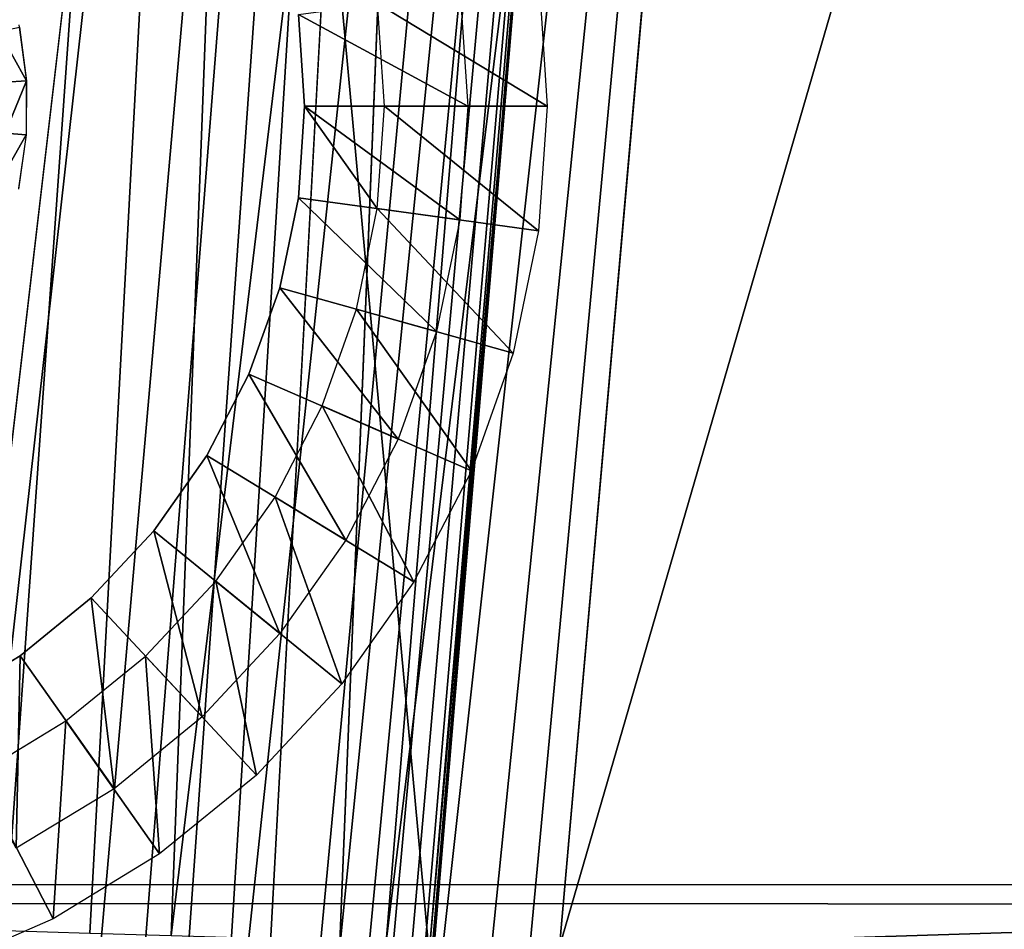
# Model space of a CAD drawing. Units: inches. Extents: x -1 to 49.4, y -5.1 to 33.3.
# Drawn here: x 4 to 5.5, y 0.9 to 2.3 of the extents above; entities that cross this region are included whole.
import ezdxf

# ---------------------------------------------------------------- set-up
doc = ezdxf.new("R2010")
doc.units = ezdxf.units.IN
doc.header["$MEASUREMENT"] = 0
for name, color, linetype in [('SEAT-BACKHIGH', 5, 'Continuous'), ('SEAT-BACKLOW', 5, 'Continuous'), ('SEAT-BACKMID', 5, 'Continuous'), ('SEAT-GLIDE', 5, 'Continuous'), ('SEAT-LEG', 5, 'Continuous'), ('SEAT-SEAT', 5, 'Continuous')]:
    doc.layers.add(name, color=color, linetype=linetype)

msp = doc.modelspace()

# ---------------------------------------------------------------- linework, layer by layer
at = {"layer": 'SEAT-BACKHIGH'}
for points in [[(0.6026, 8.7847, 32.8196), (6.3524, 15.9466, 32.8196), (-0.0291, 0.411, 32.8196)], [(-0.0291, 0.411, 32.8196), (6.3524, 15.9466, 32.8196), (4.811, 8.4845, 32.8196)], [(5.3838, 9.6776, 32.9963), (4.5033, 0.8859, 32.9711), (4.811, 8.4845, 32.8196)], [(4.5465, 0.8846, 33.0218), (4.5033, 0.8859, 32.9711), (5.3838, 9.6776, 32.9963)], [(5.3838, 9.6776, 32.9963), (4.5826, 0.8835, 33.0778), (4.5465, 0.8846, 33.0218)], [(5.3838, 9.6776, 32.9963), (4.6107, 0.8827, 33.1381), (4.5826, 0.8835, 33.0778)], [(4.6307, 0.8821, 33.2016), (4.6107, 0.8827, 33.1381), (5.3838, 9.6776, 32.9963)], [(5.3838, 9.6776, 32.9963), (4.6421, 0.8818, 33.2672), (4.6307, 0.8821, 33.2016)], [(5.3838, 9.6776, 32.9963), (5.2993, 8.4128, 33.4013), (4.6381, 0.8819, 33.4)], [(4.6381, 0.8819, 33.4), (4.6446, 0.8817, 33.3338), (5.3838, 9.6776, 32.9963)], [(5.3838, 9.6776, 32.9963), (4.6446, 0.8817, 33.3338), (4.6421, 0.8818, 33.2672)], [(4.0159, 8.602, 41.2379), (3.3615, 0.8859, 41.2354), (4.2511, 5.0939, 37.3194)], [(3.8725, 0.4675, 32.8196), (4.811, 8.4845, 32.8196), (3.9147, 0.4917, 32.8196)], [(3.9147, 0.4917, 32.8196), (4.811, 8.4845, 32.8196), (4.1392, 0.8328, 32.8196)], [(4.811, 8.4845, 32.8196), (4.2114, 0.8945, 32.8241), (4.1392, 0.8328, 32.8196)], [(4.811, 8.4845, 32.8196), (4.2765, 0.8926, 32.8373), (4.2114, 0.8945, 32.8241)], [(4.3398, 0.8906, 32.8591), (4.2765, 0.8926, 32.8373), (4.811, 8.4845, 32.8196)], [(4.811, 8.4845, 32.8196), (4.399, 0.8889, 32.889), (4.3398, 0.8906, 32.8591)], [(4.2511, 5.0939, 37.3194), (4.6381, 0.8819, 33.4), (5.2989, 8.4137, 33.4013)], [(4.2511, 5.0939, 37.3194), (3.3615, 0.8859, 41.2354), (4.6381, 0.8819, 33.4)]]:
    msp.add_3dface(points, dxfattribs=at)
for points, invisible_edges in [([(-0.0291, 0.411, 32.8196), (4.811, 8.4845, 32.8196), (3.8725, 0.4675, 32.8196)], 12), ([(4.811, 8.4845, 32.8196), (4.4539, 0.8873, 32.9266), (4.399, 0.8889, 32.889)], 1), ([(4.5033, 0.8859, 32.9711), (4.4539, 0.8873, 32.9266), (4.811, 8.4845, 32.8196)], 2)]:
    msp.add_3dface(points, dxfattribs=dict(at, invisible_edges=invisible_edges))
at = {"layer": 'SEAT-BACKLOW'}
for points in [[(7.2347, 8.1961, 24.8279), (0.8203, 9.0383, 24.8278), (0.0124, 0.9584, 24.8278)], [(7.2347, 8.1961, 24.8279), (0.0124, 0.9584, 24.8278), (6.5423, 0.9559, 24.8279)], [(6.5421, 0.8251, 24.8193), (0.0124, 0.9584, 24.8278), (3.2545, 0.248, 24.533)], [(6.5423, 0.9559, 24.8279), (0.0124, 0.9584, 24.8278), (6.5421, 0.8251, 24.8193)]]:
    msp.add_3dface(points, dxfattribs=at)
at = {"layer": 'SEAT-BACKLOW', "invisible_edges": 1}
for points in [[(0.6092, 0.4738, 17.1968), (1.3501, 8.7456, 17.0969), (10.1066, 7.8171, 17.7053)], [(9.1383, 0.522, 17.772), (0.6092, 0.4738, 17.1968), (10.1066, 7.8171, 17.7053)]]:
    msp.add_3dface(points, dxfattribs=at)
at = {"layer": 'SEAT-BACKMID'}
for points, invisible_edges in [([(1.8646, 17.1493, 25.3221), (6.6045, 29.6047, 24.9748), (-0.5336, 0.4908, 24.9771)], 1), ([(6.6045, 29.6047, 24.9748), (2.3471, 17.019, 24.8296), (-0.5336, 0.4908, 24.9771)], 2), ([(4.5394, 8.5285, 32.8296), (-0.1248, 0.9199, 32.8296), (3.8721, 0.9198, 32.8296)], 2), ([(6.1648, 0.7306, 24.8297), (-0.1791, 0.4769, 24.8296), (6.8651, 8.2578, 24.8297)], 1)]:
    msp.add_3dface(points, dxfattribs=dict(at, invisible_edges=invisible_edges))
for points in [[(5.2565, 9.2213, 32.6264), (4.5394, 8.5285, 32.8296), (4.2506, 0.9087, 32.7551)], [(5.2565, 9.2213, 32.6264), (4.2506, 0.9087, 32.7551), (4.367, 0.9053, 32.6984)], [(4.367, 0.9053, 32.6984), (4.4749, 0.9021, 32.6272), (5.2565, 9.2213, 32.6264)], [(5.2565, 9.2213, 32.6264), (4.4749, 0.9021, 32.6272), (4.5731, 0.8992, 32.5426)], [(5.4921, 8.3887, 32.0994), (5.2565, 9.2213, 32.6264), (4.5731, 0.8992, 32.5426)], [(4.5394, 8.5285, 32.8296), (0.5899, 9.0406, 32.8296), (-0.1248, 0.9199, 32.8296)], [(-0.1791, 0.4769, 24.8296), (0.6197, 8.822, 24.8296), (6.8651, 8.2578, 24.8297)], [(3.8721, 0.9198, 32.8296), (4.001, 0.9161, 32.8213), (4.5394, 8.5285, 32.8296)], [(4.5394, 8.5285, 32.8296), (4.001, 0.9161, 32.8213), (4.1281, 0.9123, 32.7963)], [(4.5394, 8.5285, 32.8296), (4.1281, 0.9123, 32.7963), (4.2506, 0.9087, 32.7551)], [(5.4959, 8.4159, 32.0994), (4.8338, 0.8916, 32.1019), (6.0209, 4.981, 28.7829)], [(5.4921, 8.3887, 32.0994), (4.5731, 0.8992, 32.5426), (4.6591, 0.8967, 32.4461)], [(4.6591, 0.8967, 32.4461), (4.732, 0.8946, 32.3392), (5.4921, 8.3887, 32.0994)], [(5.4921, 8.3887, 32.0994), (4.732, 0.8946, 32.3392), (4.7886, 0.8854, 32.2281)], [(5.4921, 8.3887, 32.0994), (4.7886, 0.8854, 32.2281), (4.8338, 0.8916, 32.1019)], [(6.0209, 4.981, 28.7829), (4.8338, 0.8916, 32.1019), (6.7137, 0.9512, 25.4658)], [(4.8338, 0.8916, 32.1019), (6.7092, 0.879, 25.4649), (6.7137, 0.9512, 25.4658)]]:
    msp.add_3dface(points, dxfattribs=at)
at = {"layer": 'SEAT-GLIDE'}
for points, invisible_edges in [([(4.0216, 2.2764, 0.25), (4.0326, 2.1945, 0.25), (3.9388, 2.1184, 0.25)], 14), ([(4.0326, 2.1945, 0.25), (4.0328, 2.1115, 0.25), (3.9388, 2.1184, 0.25)], 14), ([(3.9388, 2.1184, 0.25), (4.0328, 2.1115, 0.25), (4.0208, 2.0296, 0.25)], 13), ([(4.0212, 2.0313, 0.25), (3.9906, 2.0378), (4.0328, 2.1115, 0.25)], 1)]:
    msp.add_3dface(points, dxfattribs=dict(at, invisible_edges=invisible_edges))
for points in [[(4.0333, 2.1925, 0.25), (3.9916, 2.2667), (4.0225, 2.2728, 0.25)], [(4.0333, 2.1925, 0.25), (4.0017, 2.1906), (3.9916, 2.2667)], [(4.0328, 2.1115, 0.25), (4.0011, 2.1139), (4.0333, 2.1925, 0.25)], [(4.0333, 2.1925, 0.25), (4.0011, 2.1139), (4.0017, 2.1906)], [(4.0328, 2.1115, 0.25), (3.9906, 2.0378), (4.0011, 2.1139)]]:
    msp.add_3dface(points, dxfattribs=at)
at = {"layer": 'SEAT-LEG'}
for points in [[(4.8151, 2.1545, 3.7815), (4.5603, 2.3083, 0.2815), (4.803, 2.3415, 3.7815)], [(4.4415, 2.292, 0.2899), (4.6842, 2.3253, 3.7899), (4.6957, 2.1544, 3.7899)], [(4.5707, 2.1544, 0.2815), (4.5603, 2.3083, 0.2815), (4.8151, 2.1545, 3.7815)], [(4.4415, 2.292, 0.2899), (4.6957, 2.1544, 3.7899), (4.4507, 2.1545, 0.2899)], [(4.4507, 2.1545, 0.2899), (4.6841, 1.9835, 3.7899), (4.4417, 2.0167, 0.2899)], [(4.6957, 2.1544, 3.7899), (4.6841, 1.9835, 3.7899), (4.4507, 2.1545, 0.2899)], [(4.8023, 1.9672, 3.7815), (4.5599, 2.0005, 0.2815), (4.5707, 2.1544, 0.2815)], [(4.8023, 1.9672, 3.7815), (4.5707, 2.1544, 0.2815), (4.8151, 2.1545, 3.7815)], [(4.4417, 2.0167, 0.2899), (4.6491, 1.8157, 3.7899), (4.4136, 1.8817, 0.2899)], [(4.4417, 2.0167, 0.2899), (4.6841, 1.9835, 3.7899), (4.6491, 1.8157, 3.7899)], [(4.7642, 1.7835, 3.7815), (4.5288, 1.8494, 0.2815), (4.5599, 2.0005, 0.2815)], [(4.7642, 1.7835, 3.7815), (4.5599, 2.0005, 0.2815), (4.8023, 1.9672, 3.7815)], [(4.4136, 1.8817, 0.2899), (4.5915, 1.6543, 3.7899), (4.367, 1.7519, 0.2899)], [(4.4136, 1.8817, 0.2899), (4.6491, 1.8157, 3.7899), (4.5915, 1.6543, 3.7899)], [(4.7013, 1.6067, 3.7815), (4.4774, 1.704, 0.2815), (4.5288, 1.8494, 0.2815)], [(4.7013, 1.6067, 3.7815), (4.5288, 1.8494, 0.2815), (4.7642, 1.7835, 3.7815)], [(4.367, 1.7519, 0.2899), (4.5128, 1.5022, 3.7899), (4.3037, 1.6294, 0.2899)], [(4.367, 1.7519, 0.2899), (4.5915, 1.6543, 3.7899), (4.5128, 1.5022, 3.7899)], [(4.615, 1.44, 3.7815), (4.4064, 1.567, 0.2815), (4.4774, 1.704, 0.2815)], [(4.615, 1.44, 3.7815), (4.4774, 1.704, 0.2815), (4.7013, 1.6067, 3.7815)], [(4.3037, 1.6294, 0.2899), (4.4138, 1.3623, 3.7899), (4.2244, 1.5166, 0.2899)], [(4.3037, 1.6294, 0.2899), (4.5128, 1.5022, 3.7899), (4.4138, 1.3623, 3.7899)], [(4.5067, 1.2867, 3.7815), (4.3173, 1.4411, 0.2815), (4.4064, 1.567, 0.2815)], [(4.5067, 1.2867, 3.7815), (4.4064, 1.567, 0.2815), (4.615, 1.44, 3.7815)], [(4.2244, 1.5166, 0.2899), (4.2969, 1.2371, 3.7899), (4.1302, 1.4158, 0.2899)], [(4.2244, 1.5166, 0.2899), (4.4138, 1.3623, 3.7899), (4.2969, 1.2371, 3.7899)], [(4.3786, 1.1496, 3.7815), (4.2119, 1.3283, 0.2815), (4.3173, 1.4411, 0.2815)], [(4.3786, 1.1496, 3.7815), (4.3173, 1.4411, 0.2815), (4.5067, 1.2867, 3.7815)], [(4.1302, 1.4158, 0.2899), (4.1646, 1.1288, 3.7899), (4.0235, 1.3287, 0.2899)], [(4.1302, 1.4158, 0.2899), (4.2969, 1.2371, 3.7899), (4.1646, 1.1288, 3.7899)], [(4.0235, 1.3287, 0.2899), (4.0177, 1.0399, 3.7899), (3.9049, 1.2573, 0.2899)], [(4.0235, 1.3287, 0.2899), (4.1646, 1.1288, 3.7899), (4.0177, 1.0399, 3.7899)], [(4.233, 1.0311, 3.7815), (4.0919, 1.2311, 0.2815), (4.2119, 1.3283, 0.2815)], [(4.233, 1.0311, 3.7815), (4.2119, 1.3283, 0.2815), (4.3786, 1.1496, 3.7815)], [(4.0731, 0.9335, 3.7815), (3.9603, 1.1509, 0.2815), (4.0919, 1.2311, 0.2815)], [(4.0731, 0.9335, 3.7815), (4.0919, 1.2311, 0.2815), (4.233, 1.0311, 3.7815)], [(3.9007, 0.8588, 3.7815), (3.9603, 1.1509, 0.2815), (4.0731, 0.9335, 3.7815)]]:
    msp.add_3dface(points, dxfattribs=at)
for points, invisible_edges in [([(4.4507, 2.1545, 0.2899), (4.5603, 2.3083, 0.2815), (4.4415, 2.292, 0.2899)], 3), ([(4.5707, 2.1544, 0.2815), (4.5603, 2.3083, 0.2815), (4.4507, 2.1545, 0.2899)], 14), ([(4.4417, 2.0167, 0.2899), (4.5599, 2.0005, 0.2815), (4.4507, 2.1545, 0.2899)], 1), ([(4.4507, 2.1545, 0.2899), (4.5599, 2.0005, 0.2815), (4.5707, 2.1544, 0.2815)], 12), ([(4.4136, 1.8817, 0.2899), (4.5599, 2.0005, 0.2815), (4.4417, 2.0167, 0.2899)], 3), ([(4.4136, 1.8817, 0.2899), (4.5288, 1.8494, 0.2815), (4.5599, 2.0005, 0.2815)], 13), ([(4.367, 1.7519, 0.2899), (4.5288, 1.8494, 0.2815), (4.4136, 1.8817, 0.2899)], 3), ([(4.367, 1.7519, 0.2899), (4.4774, 1.704, 0.2815), (4.5288, 1.8494, 0.2815)], 13), ([(4.3037, 1.6294, 0.2899), (4.4774, 1.704, 0.2815), (4.367, 1.7519, 0.2899)], 3), ([(4.3037, 1.6294, 0.2899), (4.4064, 1.567, 0.2815), (4.4774, 1.704, 0.2815)], 13), ([(4.2244, 1.5166, 0.2899), (4.4064, 1.567, 0.2815), (4.3037, 1.6294, 0.2899)], 3), ([(4.2244, 1.5166, 0.2899), (4.3173, 1.4411, 0.2815), (4.4064, 1.567, 0.2815)], 13), ([(4.1302, 1.4158, 0.2899), (4.3173, 1.4411, 0.2815), (4.2244, 1.5166, 0.2899)], 3), ([(4.1302, 1.4158, 0.2899), (4.2119, 1.3283, 0.2815), (4.3173, 1.4411, 0.2815)], 13), ([(4.0235, 1.3287, 0.2899), (4.2119, 1.3283, 0.2815), (4.1302, 1.4158, 0.2899)], 3), ([(3.9049, 1.2573, 0.2899), (4.0919, 1.2311, 0.2815), (4.0235, 1.3287, 0.2899)], 3), ([(4.0235, 1.3287, 0.2899), (4.0919, 1.2311, 0.2815), (4.2119, 1.3283, 0.2815)], 13), ([(3.9049, 1.2573, 0.2899), (3.9603, 1.1509, 0.2815), (4.0919, 1.2311, 0.2815)], 13)]:
    msp.add_3dface(points, dxfattribs=dict(at, invisible_edges=invisible_edges))
at = {"layer": 'SEAT-SEAT'}
for points, invisible_edges in [([(1.2855, 8.9764, 17.0812), (27.7528, 5.5245, 18.9314), (0.491, 0.9849, 17.1722)], 3), ([(27.4565, 0.2213, 3.7815), (1.3638, 0.2188, 3.7815), (1.7885, 8.6619, 3.7815)], 15), ([(1.7885, 8.6619, 3.7815), (28.5053, 5.3805, 3.7815), (27.4565, 0.2213, 3.7815)], 15), ([(0.491, 0.9849, 17.1722), (27.7528, 5.5245, 18.9314), (27.3404, 0.985, 18.9857)], 1)]:
    msp.add_3dface(points, dxfattribs=dict(at, invisible_edges=invisible_edges))
for points in [[(27.3404, 0.985, 18.9857), (0.4889, 0.8739, 17.1681), (27.3409, 0.8528, 18.9793)], [(0.491, 0.9849, 17.1722), (0.4889, 0.8739, 17.1681), (27.3404, 0.985, 18.9857)]]:
    msp.add_3dface(points, dxfattribs=at)

doc.saveas('drawing.dxf')
